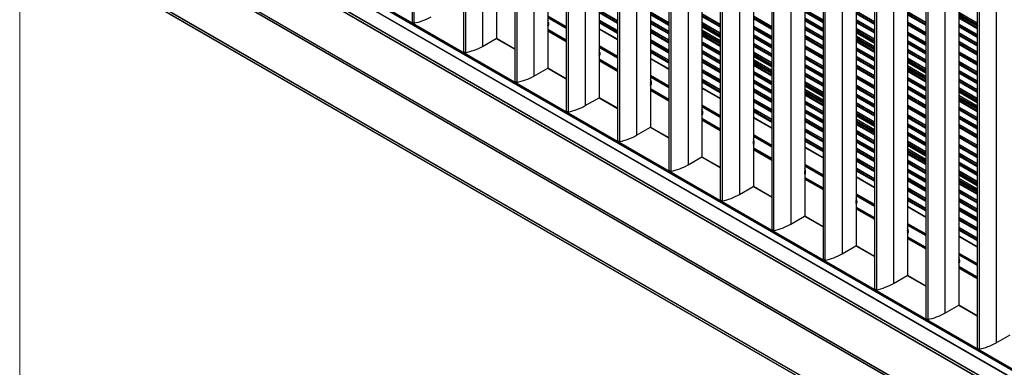
# Model space of a CAD drawing. Units: millimetres. Extents: x 2287 to 4024, y 26 to 608.
# Drawn here: x 3196 to 3325, y 277 to 323 of the extents above; entities that cross this region are included whole.
import ezdxf

# ---------------------------------------------------------------- set-up
doc = ezdxf.new("R2010")
doc.units = ezdxf.units.MM

msp = doc.modelspace()

# ---------------------------------------------------------------- linework, layer by layer
at = {"color": 7, "linetype": 'Continuous', "lineweight": 18}
for p, q in [((3195.8111, 608.2367), (3195.8111, 317.1593)), ((3195.8111, 317.1593), (3195.8111, 26.0818))]:
    msp.add_line(p, q, dxfattribs=at)
at = {"color": 7, "linetype": 'Continuous', "lineweight": 25}
for p, q in [((3247.3683, 415.2476), (3247.3683, 322.791)), ((3247.6213, 415.1015), (3247.6213, 322.6449)), ((3254.1196, 411.3501), (3254.1196, 318.8935)), ((3254.3727, 411.204), (3254.3727, 318.7474)), ((3256.6273, 409.9025), (3256.6273, 319.5856)), ((3258.4633, 408.8425), (3258.4633, 320.671)), ((3260.8709, 407.4526), (3260.8709, 314.9961)), ((3261.124, 407.3066), (3261.124, 314.85)), ((3263.3786, 406.005), (3263.3786, 315.6881)), ((3265.2146, 404.9451), (3265.2146, 316.7736)), ((3267.6223, 403.5552), (3267.6223, 311.0986)), ((3267.8753, 403.4091), (3267.8753, 310.9525)), ((3270.1299, 402.1075), (3270.1299, 311.7906)), ((3271.966, 401.0476), (3271.966, 312.8761)), ((3274.3736, 399.6577), (3274.3736, 307.2011)), ((3274.6267, 399.5116), (3274.6267, 307.055)), ((3276.8813, 398.2101), (3276.8813, 307.8932)), ((3278.7173, 397.1502), (3278.7173, 308.9787)), ((3281.1249, 395.7603), (3281.1249, 303.3037)), ((3281.378, 395.6142), (3281.378, 303.1576)), ((3283.6326, 394.3126), (3283.6326, 303.9957)), ((3285.4686, 393.2527), (3285.4686, 305.0812)), ((3287.8763, 391.8628), (3287.8763, 299.4062)), ((3288.1293, 391.7167), (3288.1293, 299.2601)), ((3290.3839, 390.4151), (3290.3839, 300.0983)), ((3292.22, 389.3552), (3292.22, 301.1837)), ((3294.6276, 387.9653), (3294.6276, 295.5087)), ((3294.8807, 387.8192), (3294.8807, 295.3627)), ((3297.1353, 386.5177), (3297.1353, 296.2008)), ((3298.9713, 385.4578), (3298.9713, 297.2863)), ((3301.3789, 384.0679), (3301.3789, 291.6113)), ((3301.632, 383.9218), (3301.632, 291.4652)), ((3303.8866, 382.6202), (3303.8866, 292.3033)), ((3305.7226, 381.5603), (3305.7226, 293.3888)), ((3308.1303, 380.1704), (3308.1303, 287.7138)), ((3308.3833, 380.0243), (3308.3833, 287.5677)), ((3310.6379, 378.7228), (3310.6379, 288.4059)), ((3312.474, 377.6628), (3312.474, 289.4913)), ((3314.8816, 376.2729), (3314.8816, 283.8164)), ((3315.1346, 376.1269), (3315.1346, 283.6703)), ((3317.3893, 374.8253), (3317.3893, 284.5084)), ((3319.2253, 373.7654), (3319.2253, 285.5939)), ((3321.6329, 372.3755), (3321.6329, 279.9189)), ((3321.886, 372.2294), (3321.886, 279.7728)), ((3324.1406, 370.9278), (3324.1406, 280.6109)), ((3470.5068, 190.4742), (3208.5256, 341.7127)), ((3470.5068, 190.5253), (3208.5698, 341.7383)), ((3470.5068, 192.6295), (3212.2148, 341.7383)), ((3470.5068, 192.6401), (3212.2461, 341.7308)), ((3212.3181, 341.7383), (3470.5215, 192.6806)), ((3214.0004, 341.7383), (3470.5215, 193.6518)), ((3214.0447, 341.8831), (3470.5215, 193.8222)), ((3214.0447, 341.7639), (3470.5215, 193.7029)), ((3214.089, 341.9087), (3470.5215, 193.8733)), ((3470.5068, 190.1845), (3208.5256, 341.423)), ((3470.5068, 190.1355), (3208.5256, 341.374)), ((3208.5385, 341.405), (3470.5068, 190.1739)), ((3470.5068, 183.7409), (3208.5256, 334.9795)), ((3470.5068, 183.6919), (3208.5256, 334.9305)), ((3470.5068, 183.4448), (3208.5256, 334.6834)), ((3470.5068, 183.3959), (3208.5256, 334.6344)), ((3208.5385, 334.6653), (3470.5068, 183.4343)), ((3470.5068, 177.0013), (3208.5256, 328.2398)), ((3470.5068, 176.9523), (3208.5256, 328.1908)), ((3470.5068, 176.6626), (3208.5256, 327.9011)), ((3208.5385, 327.883), (3470.5068, 176.652)), ((3265.2146, 323.5899), (3267.6223, 322.2)), ((3265.2146, 323.5388), (3267.6223, 322.1489)), ((3274.3736, 322.9636), (3271.966, 324.3535)), ((3271.966, 324.3429), (3274.3736, 322.953)), ((3271.966, 324.1384), (3274.3736, 322.7485)), ((3271.966, 324.0873), (3274.3736, 322.6974)), ((3271.966, 324.0745), (3274.3736, 322.6846)), ((3271.966, 324.0234), (3274.3736, 322.6335)), ((3281.1249, 322.7038), (3278.7173, 324.0937)), ((3278.7173, 324.0831), (3281.1249, 322.6932)), ((3278.7173, 323.8786), (3281.1249, 322.4887)), ((3278.7173, 323.8275), (3281.1249, 322.4376)), ((3278.7173, 323.8147), (3281.1249, 322.4248)), ((3278.7173, 323.7636), (3281.1249, 322.3737)), ((3287.8763, 322.4695), (3285.4686, 323.8594)), ((3285.4686, 323.8488), (3287.8763, 322.4589)), ((3285.4686, 323.6444), (3287.8763, 322.2545)), ((3285.4686, 323.5932), (3287.8763, 322.2033)), ((3285.4686, 323.5805), (3287.8763, 322.1906)), ((3285.4686, 323.5293), (3287.8763, 322.1394)), ((3294.6276, 322.1756), (3292.22, 323.5655)), ((3292.22, 323.5549), (3294.6276, 322.165)), ((3301.3789, 323.0658), (3298.9713, 324.4557)), ((3298.9713, 324.4452), (3301.3789, 323.0553)), ((3298.9713, 324.2407), (3301.3789, 322.8508)), ((3298.9713, 324.1896), (3301.3789, 322.7997)), ((3298.9713, 324.1768), (3301.3789, 322.7869)), ((3298.9713, 324.1257), (3301.3789, 322.7358)), ((3308.1303, 322.8316), (3305.7226, 324.2215)), ((3305.7226, 324.2109), (3308.1303, 322.821)), ((3305.7226, 324.0064), (3308.1303, 322.6165)), ((3305.7226, 323.9553), (3308.1303, 322.5654)), ((3305.7226, 323.9425), (3308.1303, 322.5526)), ((3305.7226, 323.8914), (3308.1303, 322.5015)), ((3314.8816, 322.7251), (3312.474, 324.115)), ((3312.474, 324.1044), (3314.8816, 322.7145)), ((3312.474, 323.8999), (3314.8816, 322.51)), ((3312.474, 323.8488), (3314.8816, 322.4589)), ((3314.8816, 322.3758), (3312.474, 323.7657)), ((3312.474, 323.757), (3314.8816, 322.3671)), ((3319.2253, 324.066), (3321.6329, 322.6761)), ((3319.2253, 324.0571), (3321.6329, 322.6672)), ((3321.6329, 322.4319), (3319.2253, 323.8218)), ((3319.2253, 323.8147), (3321.6329, 322.4248)), ((3321.6329, 322.2778), (3319.2253, 323.6677)), ((3319.2253, 323.6571), (3321.6329, 322.2672)), ((3247.3683, 322.791), (3247.6213, 322.6449)), ((3265.2146, 323.3769), (3267.6223, 321.987)), ((3265.2146, 323.3663), (3267.6223, 321.9764)), ((3274.3736, 321.6602), (3271.966, 323.0501)), ((3271.966, 323.0395), (3274.3736, 321.6496)), ((3271.966, 322.8351), (3274.3736, 321.4452)), ((3271.966, 322.7839), (3274.3736, 321.394)), ((3271.966, 322.7712), (3274.3736, 321.3813)), ((3271.966, 322.72), (3274.3736, 321.3301)), ((3281.1249, 321.5537), (3278.7173, 322.9436)), ((3278.7173, 322.933), (3281.1249, 321.5431)), ((3278.7173, 322.7286), (3281.1249, 321.3387)), ((3278.7173, 322.6774), (3281.1249, 321.2875)), ((3278.7173, 322.6647), (3281.1249, 321.2748)), ((3278.7173, 322.6135), (3281.1249, 321.2236)), ((3287.8763, 321.3194), (3285.4686, 322.7093)), ((3285.4686, 322.6987), (3287.8763, 321.3088)), ((3285.4686, 322.4943), (3287.8763, 321.1044)), ((3285.4686, 322.4432), (3287.8763, 321.0533)), ((3285.4686, 322.4304), (3287.8763, 321.0405)), ((3285.4686, 322.3793), (3287.8763, 320.9894)), ((3285.4686, 322.2089), (3287.8763, 320.819)), ((3285.4686, 322.1748), (3287.8763, 320.7849)), ((3292.22, 323.3504), (3294.6276, 321.9605)), ((3292.22, 323.2993), (3294.6276, 321.9094)), ((3292.22, 323.2865), (3294.6276, 321.8966)), ((3292.22, 323.2354), (3294.6276, 321.8455)), ((3294.6276, 320.8722), (3292.22, 322.2621)), ((3292.22, 322.2515), (3294.6276, 320.8616)), ((3301.3789, 321.9158), (3298.9713, 323.3057)), ((3298.9713, 323.2951), (3301.3789, 321.9052)), ((3298.9713, 323.0906), (3301.3789, 321.7007)), ((3298.9713, 323.0395), (3301.3789, 321.6496)), ((3298.9713, 323.0267), (3301.3789, 321.6368)), ((3298.9713, 322.9756), (3301.3789, 321.5857)), ((3308.1303, 321.6815), (3305.7226, 323.0714)), ((3305.7226, 323.0608), (3308.1303, 321.6709)), ((3305.7226, 322.8563), (3308.1303, 321.4665)), ((3305.7226, 322.8052), (3308.1303, 321.4153)), ((3305.7226, 322.7925), (3308.1303, 321.4026)), ((3305.7226, 322.7413), (3308.1303, 321.3514)), ((3314.8816, 321.3875), (3312.474, 322.7774)), ((3312.474, 322.7669), (3314.8816, 321.377)), ((3312.474, 322.5624), (3314.8816, 321.1725)), ((3312.474, 322.5113), (3314.8816, 321.1214)), ((3312.474, 322.4985), (3314.8816, 321.1086)), ((3312.474, 322.4474), (3314.8816, 321.0575)), ((3319.2253, 323.4527), (3321.6329, 322.0628)), ((3319.2253, 323.4016), (3321.6329, 322.0117)), ((3319.2253, 323.3888), (3321.6329, 321.9989)), ((3319.2253, 323.3377), (3321.6329, 321.9478)), ((3321.6329, 321.1278), (3319.2253, 322.5177)), ((3319.2253, 322.5071), (3321.6329, 321.1172)), ((3319.2253, 322.3026), (3321.6329, 320.9127)), ((3319.2253, 322.2515), (3321.6329, 320.8616)), ((3319.2253, 322.2387), (3321.6329, 320.8488)), ((3319.2253, 322.1876), (3321.6329, 320.7977)), ((3265.2146, 321.8432), (3267.6223, 320.4533)), ((3265.2146, 321.7921), (3267.6223, 320.4022)), ((3265.2146, 321.6728), (3267.6223, 320.2829)), ((3265.2146, 321.6217), (3267.6223, 320.2318)), ((3274.3736, 320.5196), (3271.966, 321.9095)), ((3271.966, 321.8989), (3274.3736, 320.509)), ((3281.1249, 320.4036), (3278.7173, 321.7935)), ((3278.7173, 321.783), (3281.1249, 320.3931)), ((3278.7173, 321.5785), (3281.1249, 320.1886)), ((3278.7173, 321.5274), (3281.1249, 320.1375)), ((3281.1249, 320.0543), (3278.7173, 321.4442)), ((3278.7173, 321.4356), (3281.1249, 320.0457)), ((3285.4686, 321.7445), (3287.8763, 320.3546)), ((3285.4686, 321.7357), (3287.8763, 320.3458)), ((3287.8763, 320.1105), (3285.4686, 321.5003)), ((3285.4686, 321.4933), (3287.8763, 320.1034)), ((3287.8763, 319.9564), (3285.4686, 321.3463)), ((3285.4686, 321.3357), (3287.8763, 319.9458)), ((3285.4686, 321.1312), (3287.8763, 319.7413)), ((3285.4686, 321.0801), (3287.8763, 319.6902)), ((3285.4686, 321.0673), (3287.8763, 319.6774)), ((3285.4686, 321.0162), (3287.8763, 319.6263)), ((3292.22, 322.047), (3294.6276, 320.6571)), ((3292.22, 321.9959), (3294.6276, 320.606)), ((3292.22, 321.9831), (3294.6276, 320.5932)), ((3292.22, 321.932), (3294.6276, 320.5421)), ((3294.6276, 319.7221), (3292.22, 321.112)), ((3292.22, 321.1014), (3294.6276, 319.7115)), ((3292.22, 320.897), (3294.6276, 319.5071)), ((3301.3789, 320.7657), (3298.9713, 322.1556)), ((3298.9713, 322.145), (3301.3789, 320.7551)), ((3298.9713, 321.9406), (3301.3789, 320.5507)), ((3298.9713, 321.8894), (3301.3789, 320.4995)), ((3298.9713, 321.8767), (3301.3789, 320.4868)), ((3298.9713, 321.8255), (3301.3789, 320.4356)), ((3301.3789, 319.6156), (3298.9713, 321.0055)), ((3298.9713, 320.9949), (3301.3789, 319.605)), ((3308.1303, 320.5314), (3305.7226, 321.9213)), ((3305.7226, 321.9107), (3308.1303, 320.5208)), ((3305.7226, 321.7063), (3308.1303, 320.3164)), ((3305.7226, 321.6552), (3308.1303, 320.2653)), ((3305.7226, 321.6424), (3308.1303, 320.2525)), ((3305.7226, 321.5913), (3308.1303, 320.2014)), ((3305.7226, 321.4209), (3308.1303, 320.031)), ((3305.7226, 321.3868), (3308.1303, 319.9969)), ((3305.7226, 320.9565), (3308.1303, 319.5666)), ((3305.7226, 320.9477), (3308.1303, 319.5578)), ((3314.8816, 320.0842), (3312.474, 321.4741)), ((3312.474, 321.4635), (3314.8816, 320.0736)), ((3312.474, 321.259), (3314.8816, 319.8691)), ((3312.474, 321.2079), (3314.8816, 319.818)), ((3312.474, 321.1951), (3314.8816, 319.8052)), ((3312.474, 321.144), (3314.8816, 319.7541)), ((3321.6329, 319.9777), (3319.2253, 321.3676)), ((3319.2253, 321.357), (3321.6329, 319.9671)), ((3319.2253, 321.1525), (3321.6329, 319.7626)), ((3319.2253, 321.1014), (3321.6329, 319.7115)), ((3319.2253, 321.0886), (3321.6329, 319.6987)), ((3319.2253, 321.0375), (3321.6329, 319.6476)), ((3256.6273, 319.5856), (3258.4412, 320.6327)), ((3258.4412, 320.6327), (3260.8709, 319.23)), ((3258.4633, 320.671), (3260.8709, 319.2811)), ((3271.966, 319.6925), (3274.3736, 318.3026)), ((3271.966, 319.6413), (3274.3736, 318.2514)), ((3281.1249, 319.0661), (3278.7173, 320.456)), ((3278.7173, 320.4454), (3281.1249, 319.0555)), ((3278.7173, 320.241), (3281.1249, 318.8511)), ((3278.7173, 320.1898), (3281.1249, 318.7999)), ((3278.7173, 320.1771), (3281.1249, 318.7872)), ((3278.7173, 320.1259), (3281.1249, 318.736)), ((3287.8763, 318.8063), (3285.4686, 320.1962)), ((3285.4686, 320.1856), (3287.8763, 318.7957)), ((3285.4686, 319.9812), (3287.8763, 318.5913)), ((3285.4686, 319.9301), (3287.8763, 318.5402)), ((3285.4686, 319.9173), (3287.8763, 318.5274)), ((3285.4686, 319.8662), (3287.8763, 318.4763)), ((3292.22, 320.8459), (3294.6276, 319.456)), ((3292.22, 320.8331), (3294.6276, 319.4432)), ((3292.22, 320.782), (3294.6276, 319.3921)), ((3294.6276, 318.572), (3292.22, 319.9619)), ((3292.22, 319.9514), (3294.6276, 318.5615)), ((3292.22, 319.7469), (3294.6276, 318.357)), ((3292.22, 319.6958), (3294.6276, 318.3059)), ((3292.22, 319.683), (3294.6276, 318.2931)), ((3292.22, 319.6319), (3294.6276, 318.242)), ((3298.9713, 320.7905), (3301.3789, 319.4006)), ((3298.9713, 320.7394), (3301.3789, 319.3495)), ((3301.3789, 319.2663), (3298.9713, 320.6562)), ((3298.9713, 320.6476), (3301.3789, 319.2577)), ((3301.3789, 318.2781), (3298.9713, 319.668)), ((3298.9713, 319.6574), (3301.3789, 318.2675)), ((3308.1303, 319.3224), (3305.7226, 320.7123)), ((3305.7226, 320.7053), (3308.1303, 319.3154)), ((3308.1303, 319.1684), (3305.7226, 320.5583)), ((3305.7226, 320.5477), (3308.1303, 319.1578)), ((3305.7226, 320.3432), (3308.1303, 318.9533)), ((3305.7226, 320.2921), (3308.1303, 318.9022)), ((3305.7226, 320.2793), (3308.1303, 318.8894)), ((3305.7226, 320.2282), (3308.1303, 318.8383)), ((3314.8816, 318.9341), (3312.474, 320.324)), ((3312.474, 320.3134), (3314.8816, 318.9235)), ((3312.474, 320.109), (3314.8816, 318.7191)), ((3312.474, 320.0578), (3314.8816, 318.6679)), ((3312.474, 320.0451), (3314.8816, 318.6552)), ((3312.474, 319.9939), (3314.8816, 318.604)), ((3321.6329, 318.8276), (3319.2253, 320.2175)), ((3319.2253, 320.2069), (3321.6329, 318.817)), ((3319.2253, 320.0025), (3321.6329, 318.6126)), ((3319.2253, 319.9514), (3321.6329, 318.5615)), ((3321.6329, 318.4783), (3319.2253, 319.8682)), ((3319.2253, 319.8595), (3321.6329, 318.4696)), ((3254.1196, 318.8935), (3254.3727, 318.7474)), ((3271.966, 319.4794), (3274.3736, 318.0895)), ((3271.966, 319.4689), (3274.3736, 318.079)), ((3281.1249, 317.7627), (3278.7173, 319.1526)), ((3278.7173, 319.142), (3281.1249, 317.7521)), ((3278.7173, 318.9376), (3281.1249, 317.5477)), ((3278.7173, 318.8865), (3281.1249, 317.4966)), ((3278.7173, 318.8737), (3281.1249, 317.4838)), ((3278.7173, 318.8226), (3281.1249, 317.4327)), ((3287.8763, 317.6562), (3285.4686, 319.0461)), ((3285.4686, 319.0356), (3287.8763, 317.6457)), ((3285.4686, 318.8311), (3287.8763, 317.4412)), ((3285.4686, 318.78), (3287.8763, 317.3901)), ((3285.4686, 318.7672), (3287.8763, 317.3773)), ((3285.4686, 318.7161), (3287.8763, 317.3262)), ((3294.6276, 317.422), (3292.22, 318.8119)), ((3292.22, 318.8013), (3294.6276, 317.4114)), ((3292.22, 318.5968), (3294.6276, 317.2069)), ((3292.22, 318.5457), (3294.6276, 317.1558)), ((3292.22, 318.5329), (3294.6276, 317.143)), ((3292.22, 318.4818), (3294.6276, 317.0919)), ((3292.22, 318.3114), (3294.6276, 316.9215)), ((3298.9713, 319.453), (3301.3789, 318.0631)), ((3298.9713, 319.4018), (3301.3789, 318.0119)), ((3298.9713, 319.3891), (3301.3789, 317.9992)), ((3298.9713, 319.3379), (3301.3789, 317.948)), ((3301.3789, 316.9747), (3298.9713, 318.3646)), ((3298.9713, 318.354), (3301.3789, 316.9641)), ((3308.1303, 318.0183), (3305.7226, 319.4082)), ((3305.7226, 319.3976), (3308.1303, 318.0077)), ((3305.7226, 319.1932), (3308.1303, 317.8033)), ((3305.7226, 319.142), (3308.1303, 317.7521)), ((3305.7226, 319.1293), (3308.1303, 317.7394)), ((3305.7226, 319.0781), (3308.1303, 317.6882)), ((3314.8816, 317.784), (3312.474, 319.1739)), ((3312.474, 319.1633), (3314.8816, 317.7734)), ((3312.474, 318.9589), (3314.8816, 317.569)), ((3312.474, 318.9078), (3314.8816, 317.5179)), ((3312.474, 318.895), (3314.8816, 317.5051)), ((3312.474, 318.8439), (3314.8816, 317.454)), ((3321.6329, 317.4901), (3319.2253, 318.88)), ((3319.2253, 318.8694), (3321.6329, 317.4795)), ((3319.2253, 318.6649), (3321.6329, 317.275)), ((3319.2253, 318.6138), (3321.6329, 317.2239)), ((3319.2253, 318.601), (3321.6329, 317.2111)), ((3319.2253, 318.5499), (3321.6329, 317.16)), ((3271.966, 317.9457), (3274.3736, 316.5558)), ((3271.966, 317.8946), (3274.3736, 316.5047)), ((3271.966, 317.7754), (3274.3736, 316.3855)), ((3271.966, 317.7242), (3274.3736, 316.3343)), ((3281.1249, 316.6221), (3278.7173, 318.012)), ((3278.7173, 318.0014), (3281.1249, 316.6115)), ((3287.8763, 316.5062), (3285.4686, 317.8961)), ((3285.4686, 317.8855), (3287.8763, 316.4956)), ((3285.4686, 317.681), (3287.8763, 316.2911)), ((3285.4686, 317.6299), (3287.8763, 316.24)), ((3287.8763, 316.1569), (3285.4686, 317.5468)), ((3285.4686, 317.5381), (3287.8763, 316.1482)), ((3292.22, 318.2774), (3294.6276, 316.8875)), ((3292.22, 317.8471), (3294.6276, 316.4572)), ((3292.22, 317.8382), (3294.6276, 316.4483)), ((3294.6276, 316.213), (3292.22, 317.6029)), ((3292.22, 317.5958), (3294.6276, 316.2059)), ((3294.6276, 316.0589), (3292.22, 317.4488)), ((3292.22, 317.4382), (3294.6276, 316.0483)), ((3292.22, 317.2338), (3294.6276, 315.8439)), ((3292.22, 317.1827), (3294.6276, 315.7928)), ((3292.22, 317.1699), (3294.6276, 315.78)), ((3292.22, 317.1188), (3294.6276, 315.7289)), ((3298.9713, 318.1496), (3301.3789, 316.7597)), ((3298.9713, 318.0985), (3301.3789, 316.7086)), ((3298.9713, 318.0857), (3301.3789, 316.6958)), ((3298.9713, 318.0346), (3301.3789, 316.6447)), ((3301.3789, 315.8247), (3298.9713, 317.2146)), ((3298.9713, 317.204), (3301.3789, 315.8141)), ((3298.9713, 316.9995), (3301.3789, 315.6096)), ((3308.1303, 316.8682), (3305.7226, 318.2581)), ((3305.7226, 318.2475), (3308.1303, 316.8577)), ((3305.7226, 318.0431), (3308.1303, 316.6532)), ((3305.7226, 317.992), (3308.1303, 316.6021)), ((3305.7226, 317.9792), (3308.1303, 316.5893)), ((3305.7226, 317.9281), (3308.1303, 316.5382)), ((3308.1303, 315.7182), (3305.7226, 317.1081)), ((3305.7226, 317.0975), (3308.1303, 315.7076)), ((3314.8816, 316.634), (3312.474, 318.0239)), ((3312.474, 318.0133), (3314.8816, 316.6234)), ((3312.474, 317.8088), (3314.8816, 316.4189)), ((3312.474, 317.7577), (3314.8816, 316.3678)), ((3312.474, 317.7449), (3314.8816, 316.355)), ((3312.474, 317.6938), (3314.8816, 316.3039)), ((3312.474, 317.5234), (3314.8816, 316.1335)), ((3312.474, 317.4893), (3314.8816, 316.0994)), ((3312.474, 317.0591), (3314.8816, 315.6692)), ((3312.474, 317.0502), (3314.8816, 315.6603)), ((3321.6329, 316.1867), (3319.2253, 317.5766)), ((3319.2253, 317.566), (3321.6329, 316.1761)), ((3319.2253, 317.3616), (3321.6329, 315.9717)), ((3319.2253, 317.3104), (3321.6329, 315.9206)), ((3319.2253, 317.2977), (3321.6329, 315.9078)), ((3319.2253, 317.2466), (3321.6329, 315.8567)), ((3263.3786, 315.6881), (3265.1925, 316.7352)), ((3265.1925, 316.7352), (3267.6223, 315.3326)), ((3265.2146, 316.7736), (3267.6223, 315.3837)), ((3278.7173, 315.795), (3281.1249, 314.4051)), ((3278.7173, 315.7439), (3281.1249, 314.354)), ((3287.8763, 315.1686), (3285.4686, 316.5585)), ((3285.4686, 316.548), (3287.8763, 315.1581)), ((3285.4686, 316.3435), (3287.8763, 314.9536)), ((3285.4686, 316.2924), (3287.8763, 314.9025)), ((3285.4686, 316.2796), (3287.8763, 314.8897)), ((3285.4686, 316.2285), (3287.8763, 314.8386)), ((3294.6276, 314.9089), (3292.22, 316.2988)), ((3292.22, 316.2882), (3294.6276, 314.8983)), ((3292.22, 316.0837), (3294.6276, 314.6938)), ((3292.22, 316.0326), (3294.6276, 314.6427)), ((3292.22, 316.0198), (3294.6276, 314.6299)), ((3292.22, 315.9687), (3294.6276, 314.5788)), ((3298.9713, 316.9484), (3301.3789, 315.5585)), ((3298.9713, 316.9356), (3301.3789, 315.5457)), ((3298.9713, 316.8845), (3301.3789, 315.4946)), ((3301.3789, 314.6746), (3298.9713, 316.0645)), ((3298.9713, 316.0539), (3301.3789, 314.664)), ((3298.9713, 315.8494), (3301.3789, 314.4595)), ((3298.9713, 315.7983), (3301.3789, 314.4084)), ((3298.9713, 315.7855), (3301.3789, 314.3956)), ((3298.9713, 315.7344), (3301.3789, 314.3445)), ((3305.7226, 316.893), (3308.1303, 315.5031)), ((3305.7226, 316.8419), (3308.1303, 315.452)), ((3308.1303, 315.3689), (3305.7226, 316.7588)), ((3305.7226, 316.7501), (3308.1303, 315.3602)), ((3308.1303, 314.3806), (3305.7226, 315.7705)), ((3305.7226, 315.7599), (3308.1303, 314.37)), ((3314.8816, 315.425), (3312.474, 316.8149)), ((3312.474, 316.8078), (3314.8816, 315.4179)), ((3314.8816, 315.2709), (3312.474, 316.6608)), ((3312.474, 316.6502), (3314.8816, 315.2603)), ((3312.474, 316.4458), (3314.8816, 315.0559)), ((3312.474, 316.3947), (3314.8816, 315.0048)), ((3312.474, 316.3819), (3314.8816, 314.992)), ((3312.474, 316.3308), (3314.8816, 314.9409)), ((3321.6329, 315.0366), (3319.2253, 316.4265)), ((3319.2253, 316.416), (3321.6329, 315.0261)), ((3319.2253, 316.2115), (3321.6329, 314.8216)), ((3319.2253, 316.1604), (3321.6329, 314.7705)), ((3319.2253, 316.1476), (3321.6329, 314.7577)), ((3319.2253, 316.0965), (3321.6329, 314.7066)), ((3260.8709, 314.9961), (3261.124, 314.85)), ((3278.7173, 315.582), (3281.1249, 314.1921)), ((3278.7173, 315.5714), (3281.1249, 314.1815)), ((3287.8763, 313.8653), (3285.4686, 315.2552)), ((3285.4686, 315.2446), (3287.8763, 313.8547)), ((3285.4686, 315.0401), (3287.8763, 313.6502)), ((3285.4686, 314.989), (3287.8763, 313.5991)), ((3285.4686, 314.9762), (3287.8763, 313.5863)), ((3285.4686, 314.9251), (3287.8763, 313.5352)), ((3294.6276, 313.7588), (3292.22, 315.1487)), ((3292.22, 315.1381), (3294.6276, 313.7482)), ((3292.22, 314.9336), (3294.6276, 313.5437)), ((3292.22, 314.8825), (3294.6276, 313.4926)), ((3292.22, 314.8697), (3294.6276, 313.4798)), ((3292.22, 314.8186), (3294.6276, 313.4287)), ((3301.3789, 313.5245), (3298.9713, 314.9144)), ((3298.9713, 314.9038), (3301.3789, 313.5139)), ((3298.9713, 314.6994), (3301.3789, 313.3095)), ((3298.9713, 314.6482), (3301.3789, 313.2584)), ((3298.9713, 314.6355), (3301.3789, 313.2456)), ((3298.9713, 314.5843), (3301.3789, 313.1945)), ((3298.9713, 314.414), (3301.3789, 313.0241)), ((3305.7226, 315.5555), (3308.1303, 314.1656)), ((3305.7226, 315.5044), (3308.1303, 314.1145)), ((3305.7226, 315.4916), (3308.1303, 314.1017)), ((3305.7226, 315.4405), (3308.1303, 314.0506)), ((3308.1303, 313.0773), (3305.7226, 314.4672)), ((3305.7226, 314.4566), (3308.1303, 313.0667)), ((3314.8816, 314.1208), (3312.474, 315.5107)), ((3312.474, 315.5002), (3314.8816, 314.1103)), ((3312.474, 315.2957), (3314.8816, 313.9058)), ((3312.474, 315.2446), (3314.8816, 313.8547)), ((3312.474, 315.2318), (3314.8816, 313.8419)), ((3312.474, 315.1807), (3314.8816, 313.7908)), ((3321.6329, 313.8866), (3319.2253, 315.2765)), ((3319.2253, 315.2659), (3321.6329, 313.876)), ((3319.2253, 315.0614), (3321.6329, 313.6715)), ((3319.2253, 315.0103), (3321.6329, 313.6204)), ((3319.2253, 314.9975), (3321.6329, 313.6076)), ((3319.2253, 314.9464), (3321.6329, 313.5565)), ((3278.7173, 314.0483), (3281.1249, 312.6584)), ((3278.7173, 313.9972), (3281.1249, 312.6073)), ((3278.7173, 313.8779), (3281.1249, 312.488)), ((3278.7173, 313.8268), (3281.1249, 312.4369)), ((3287.8763, 312.7246), (3285.4686, 314.1145)), ((3285.4686, 314.104), (3287.8763, 312.7141)), ((3294.6276, 312.6087), (3292.22, 313.9986)), ((3292.22, 313.988), (3294.6276, 312.5981)), ((3292.22, 313.7836), (3294.6276, 312.3937)), ((3292.22, 313.7325), (3294.6276, 312.3426)), ((3294.6276, 312.2594), (3292.22, 313.6493)), ((3292.22, 313.6406), (3294.6276, 312.2507)), ((3298.9713, 314.3799), (3301.3789, 312.99)), ((3298.9713, 313.9496), (3301.3789, 312.5597)), ((3298.9713, 313.9408), (3301.3789, 312.5509)), ((3301.3789, 312.3155), (3298.9713, 313.7054)), ((3298.9713, 313.6984), (3301.3789, 312.3085)), ((3301.3789, 312.1615), (3298.9713, 313.5514)), ((3298.9713, 313.5408), (3301.3789, 312.1509)), ((3298.9713, 313.3363), (3301.3789, 311.9464)), ((3298.9713, 313.2852), (3301.3789, 311.8953)), ((3298.9713, 313.2724), (3301.3789, 311.8825)), ((3298.9713, 313.2213), (3301.3789, 311.8314)), ((3305.7226, 314.2521), (3308.1303, 312.8622)), ((3305.7226, 314.201), (3308.1303, 312.8111)), ((3305.7226, 314.1882), (3308.1303, 312.7983)), ((3305.7226, 314.1371), (3308.1303, 312.7472)), ((3308.1303, 311.9272), (3305.7226, 313.3171)), ((3305.7226, 313.3065), (3308.1303, 311.9166)), ((3314.8816, 312.9708), (3312.474, 314.3607)), ((3312.474, 314.3501), (3314.8816, 312.9602)), ((3312.474, 314.1456), (3314.8816, 312.7557)), ((3312.474, 314.0945), (3314.8816, 312.7046)), ((3312.474, 314.0817), (3314.8816, 312.6918)), ((3312.474, 314.0306), (3314.8816, 312.6407)), ((3314.8816, 311.8207), (3312.474, 313.2106)), ((3312.474, 313.2), (3314.8816, 311.8101)), ((3321.6329, 312.7365), (3319.2253, 314.1264)), ((3319.2253, 314.1158), (3321.6329, 312.7259)), ((3319.2253, 313.9114), (3321.6329, 312.5215)), ((3319.2253, 313.8602), (3321.6329, 312.4703)), ((3319.2253, 313.8475), (3321.6329, 312.4576)), ((3319.2253, 313.7963), (3321.6329, 312.4064)), ((3319.2253, 313.626), (3321.6329, 312.2361)), ((3319.2253, 313.5919), (3321.6329, 312.202)), ((3319.2253, 313.1616), (3321.6329, 311.7717)), ((3319.2253, 313.1528), (3321.6329, 311.7629)), ((3270.1299, 311.7906), (3271.9438, 312.8378)), ((3271.9438, 312.8378), (3274.3736, 311.4351)), ((3271.966, 312.8761), (3274.3736, 311.4862)), ((3285.4686, 311.8975), (3287.8763, 310.5076)), ((3285.4686, 311.8464), (3287.8763, 310.4565)), ((3294.6276, 311.2712), (3292.22, 312.6611)), ((3292.22, 312.6505), (3294.6276, 311.2606)), ((3292.22, 312.446), (3294.6276, 311.0561)), ((3292.22, 312.3949), (3294.6276, 311.005)), ((3292.22, 312.3821), (3294.6276, 310.9922)), ((3292.22, 312.331), (3294.6276, 310.9411)), ((3301.3789, 311.0114), (3298.9713, 312.4013)), ((3298.9713, 312.3907), (3301.3789, 311.0008)), ((3298.9713, 312.1863), (3301.3789, 310.7964)), ((3298.9713, 312.1351), (3301.3789, 310.7452)), ((3298.9713, 312.1224), (3301.3789, 310.7325)), ((3298.9713, 312.0712), (3301.3789, 310.6813)), ((3305.7226, 313.102), (3308.1303, 311.7121)), ((3305.7226, 313.0509), (3308.1303, 311.661)), ((3305.7226, 313.0381), (3308.1303, 311.6483)), ((3305.7226, 312.987), (3308.1303, 311.5971)), ((3308.1303, 310.7771), (3305.7226, 312.167)), ((3305.7226, 312.1564), (3308.1303, 310.7665)), ((3305.7226, 311.952), (3308.1303, 310.5621)), ((3305.7226, 311.9009), (3308.1303, 310.511)), ((3305.7226, 311.8881), (3308.1303, 310.4982)), ((3305.7226, 311.837), (3308.1303, 310.4471)), ((3312.474, 312.9956), (3314.8816, 311.6057)), ((3312.474, 312.9444), (3314.8816, 311.5545)), ((3314.8816, 311.4714), (3312.474, 312.8613)), ((3312.474, 312.8526), (3314.8816, 311.4627)), ((3314.8816, 310.4832), (3312.474, 311.8731)), ((3312.474, 311.8625), (3314.8816, 310.4726)), ((3321.6329, 311.5275), (3319.2253, 312.9174)), ((3319.2253, 312.9104), (3321.6329, 311.5205)), ((3321.6329, 311.3735), (3319.2253, 312.7634)), ((3319.2253, 312.7528), (3321.6329, 311.3629)), ((3319.2253, 312.5483), (3321.6329, 311.1584)), ((3319.2253, 312.4972), (3321.6329, 311.1073)), ((3319.2253, 312.4844), (3321.6329, 311.0945)), ((3319.2253, 312.4333), (3321.6329, 311.0434)), ((3267.6223, 311.0986), (3267.8753, 310.9525)), ((3285.4686, 311.6845), (3287.8763, 310.2946)), ((3285.4686, 311.6739), (3287.8763, 310.284)), ((3294.6276, 309.9678), (3292.22, 311.3577)), ((3292.22, 311.3471), (3294.6276, 309.9572)), ((3292.22, 311.1427), (3294.6276, 309.7528)), ((3292.22, 311.0915), (3294.6276, 309.7017)), ((3292.22, 311.0788), (3294.6276, 309.6889)), ((3292.22, 311.0277), (3294.6276, 309.6378)), ((3301.3789, 309.8613), (3298.9713, 311.2512)), ((3298.9713, 311.2406), (3301.3789, 309.8507)), ((3298.9713, 311.0362), (3301.3789, 309.6463)), ((3298.9713, 310.9851), (3301.3789, 309.5952)), ((3298.9713, 310.9723), (3301.3789, 309.5824)), ((3298.9713, 310.9212), (3301.3789, 309.5313)), ((3308.1303, 309.6271), (3305.7226, 311.0169)), ((3305.7226, 311.0064), (3308.1303, 309.6165)), ((3305.7226, 310.8019), (3308.1303, 309.412)), ((3305.7226, 310.7508), (3308.1303, 309.3609)), ((3305.7226, 310.738), (3308.1303, 309.3481)), ((3305.7226, 310.6869), (3308.1303, 309.297)), ((3312.474, 311.658), (3314.8816, 310.2681)), ((3312.474, 311.6069), (3314.8816, 310.217)), ((3312.474, 311.5941), (3314.8816, 310.2042)), ((3312.474, 311.543), (3314.8816, 310.1531)), ((3314.8816, 309.1798), (3312.474, 310.5697)), ((3312.474, 310.5591), (3314.8816, 309.1692)), ((3321.6329, 310.2234), (3319.2253, 311.6133)), ((3319.2253, 311.6027), (3321.6329, 310.2128)), ((3319.2253, 311.3982), (3321.6329, 310.0083)), ((3319.2253, 311.3471), (3321.6329, 309.9572)), ((3319.2253, 311.3343), (3321.6329, 309.9444)), ((3319.2253, 311.2832), (3321.6329, 309.8933)), ((3285.4686, 310.1508), (3287.8763, 308.7609)), ((3285.4686, 310.0997), (3287.8763, 308.7098)), ((3285.4686, 309.9804), (3287.8763, 308.5905)), ((3285.4686, 309.9293), (3287.8763, 308.5394)), ((3294.6276, 308.8272), (3292.22, 310.2171)), ((3292.22, 310.2065), (3294.6276, 308.8166)), ((3301.3789, 308.7113), (3298.9713, 310.1012)), ((3298.9713, 310.0906), (3301.3789, 308.7007)), ((3298.9713, 309.8861), (3301.3789, 308.4962)), ((3298.9713, 309.835), (3301.3789, 308.4451)), ((3301.3789, 308.362), (3298.9713, 309.7519)), ((3298.9713, 309.7432), (3301.3789, 308.3533)), ((3305.7226, 310.5165), (3308.1303, 309.1266)), ((3305.7226, 310.4824), (3308.1303, 309.0925)), ((3305.7226, 310.0521), (3308.1303, 308.6622)), ((3305.7226, 310.0433), (3308.1303, 308.6534)), ((3308.1303, 308.4181), (3305.7226, 309.808)), ((3305.7226, 309.8009), (3308.1303, 308.411)), ((3308.1303, 308.264), (3305.7226, 309.6539)), ((3305.7226, 309.6433), (3308.1303, 308.2534)), ((3305.7226, 309.4389), (3308.1303, 308.049)), ((3305.7226, 309.3877), (3308.1303, 307.9978)), ((3305.7226, 309.375), (3308.1303, 307.9851)), ((3305.7226, 309.3238), (3308.1303, 307.9339)), ((3312.474, 310.3547), (3314.8816, 308.9648)), ((3312.474, 310.3035), (3314.8816, 308.9136)), ((3312.474, 310.2908), (3314.8816, 308.9009)), ((3312.474, 310.2396), (3314.8816, 308.8497)), ((3314.8816, 308.0297), (3312.474, 309.4196)), ((3312.474, 309.409), (3314.8816, 308.0191)), ((3321.6329, 309.0733), (3319.2253, 310.4632)), ((3319.2253, 310.4526), (3321.6329, 309.0627)), ((3319.2253, 310.2482), (3321.6329, 308.8583)), ((3319.2253, 310.1971), (3321.6329, 308.8072)), ((3319.2253, 310.1843), (3321.6329, 308.7944)), ((3319.2253, 310.1332), (3321.6329, 308.7433)), ((3321.6329, 307.9232), (3319.2253, 309.3131)), ((3319.2253, 309.3026), (3321.6329, 307.9127)), ((3276.8813, 307.8932), (3278.6952, 308.9403)), ((3278.6952, 308.9403), (3281.1249, 307.5376)), ((3278.7173, 308.9787), (3281.1249, 307.5888)), ((3292.22, 308.0001), (3294.6276, 306.6102)), ((3292.22, 307.9489), (3294.6276, 306.559)), ((3301.3789, 307.3737), (3298.9713, 308.7636)), ((3298.9713, 308.753), (3301.3789, 307.3631)), ((3298.9713, 308.5486), (3301.3789, 307.1587)), ((3298.9713, 308.4975), (3301.3789, 307.1076)), ((3298.9713, 308.4847), (3301.3789, 307.0948)), ((3298.9713, 308.4336), (3301.3789, 307.0437)), ((3308.1303, 307.1139), (3305.7226, 308.5038)), ((3305.7226, 308.4932), (3308.1303, 307.1033)), ((3305.7226, 308.2888), (3308.1303, 306.8989)), ((3305.7226, 308.2377), (3308.1303, 306.8478)), ((3305.7226, 308.2249), (3308.1303, 306.835)), ((3305.7226, 308.1738), (3308.1303, 306.7839)), ((3312.474, 309.2046), (3314.8816, 307.8147)), ((3312.474, 309.1535), (3314.8816, 307.7636)), ((3312.474, 309.1407), (3314.8816, 307.7508)), ((3312.474, 309.0896), (3314.8816, 307.6997)), ((3314.8816, 306.8797), (3312.474, 308.2696)), ((3312.474, 308.259), (3314.8816, 306.8691)), ((3312.474, 308.0545), (3314.8816, 306.6646)), ((3312.474, 308.0034), (3314.8816, 306.6135)), ((3312.474, 307.9906), (3314.8816, 306.6007)), ((3312.474, 307.9395), (3314.8816, 306.5496)), ((3319.2253, 309.0981), (3321.6329, 307.7082)), ((3319.2253, 309.047), (3321.6329, 307.6571)), ((3321.6329, 307.5739), (3319.2253, 308.9638)), ((3319.2253, 308.9552), (3321.6329, 307.5653)), ((3321.6329, 306.5857), (3319.2253, 307.9756)), ((3319.2253, 307.965), (3321.6329, 306.5751)), ((3274.3736, 307.2011), (3274.6267, 307.055)), ((3292.22, 307.7871), (3294.6276, 306.3972)), ((3292.22, 307.7765), (3294.6276, 306.3866)), ((3301.3789, 306.0704), (3298.9713, 307.4602)), ((3298.9713, 307.4497), (3301.3789, 306.0598)), ((3298.9713, 307.2452), (3301.3789, 305.8553)), ((3298.9713, 307.1941), (3301.3789, 305.8042)), ((3298.9713, 307.1813), (3301.3789, 305.7914)), ((3298.9713, 307.1302), (3301.3789, 305.7403)), ((3308.1303, 305.9639), (3305.7226, 307.3538)), ((3305.7226, 307.3432), (3308.1303, 305.9533)), ((3305.7226, 307.1387), (3308.1303, 305.7488)), ((3305.7226, 307.0876), (3308.1303, 305.6977)), ((3305.7226, 307.0748), (3308.1303, 305.6849)), ((3305.7226, 307.0237), (3308.1303, 305.6338)), ((3314.8816, 305.7296), (3312.474, 307.1195)), ((3312.474, 307.1089), (3314.8816, 305.719)), ((3312.474, 306.9044), (3314.8816, 305.5145)), ((3312.474, 306.8533), (3314.8816, 305.4634)), ((3312.474, 306.8405), (3314.8816, 305.4506)), ((3312.474, 306.7894), (3314.8816, 305.3995)), ((3319.2253, 307.7606), (3321.6329, 306.3707)), ((3319.2253, 307.7094), (3321.6329, 306.3196)), ((3319.2253, 307.6967), (3321.6329, 306.3068)), ((3319.2253, 307.6455), (3321.6329, 306.2557)), ((3321.6329, 305.2823), (3319.2253, 306.6722)), ((3319.2253, 306.6617), (3321.6329, 305.2718)), ((3292.22, 306.2534), (3294.6276, 304.8635)), ((3292.22, 306.2022), (3294.6276, 304.8123)), ((3292.22, 306.083), (3294.6276, 304.6931)), ((3292.22, 306.0319), (3294.6276, 304.642)), ((3301.3789, 304.9297), (3298.9713, 306.3196)), ((3298.9713, 306.309), (3301.3789, 304.9191)), ((3308.1303, 304.8138), (3305.7226, 306.2037)), ((3305.7226, 306.1931), (3308.1303, 304.8032)), ((3305.7226, 305.9886), (3308.1303, 304.5987)), ((3305.7226, 305.9375), (3308.1303, 304.5476)), ((3308.1303, 304.4645), (3305.7226, 305.8544)), ((3305.7226, 305.8457), (3308.1303, 304.4558)), ((3312.474, 306.619), (3314.8816, 305.2291)), ((3312.474, 306.585), (3314.8816, 305.1951)), ((3312.474, 306.1547), (3314.8816, 304.7648)), ((3312.474, 306.1459), (3314.8816, 304.756)), ((3314.8816, 304.5206), (3312.474, 305.9105)), ((3312.474, 305.9034), (3314.8816, 304.5135)), ((3314.8816, 304.3665), (3312.474, 305.7564)), ((3312.474, 305.7459), (3314.8816, 304.356)), ((3312.474, 305.5414), (3314.8816, 304.1515)), ((3312.474, 305.4903), (3314.8816, 304.1004)), ((3312.474, 305.4775), (3314.8816, 304.0876)), ((3312.474, 305.4264), (3314.8816, 304.0365)), ((3319.2253, 306.4572), (3321.6329, 305.0673)), ((3319.2253, 306.4061), (3321.6329, 305.0162)), ((3319.2253, 306.3933), (3321.6329, 305.0034)), ((3319.2253, 306.3422), (3321.6329, 304.9523)), ((3321.6329, 304.1323), (3319.2253, 305.5222)), ((3319.2253, 305.5116), (3321.6329, 304.1217)), ((3283.6326, 303.9957), (3285.4465, 305.0429)), ((3285.4465, 305.0429), (3287.8763, 303.6402)), ((3285.4686, 305.0812), (3287.8763, 303.6913)), ((3298.9713, 304.1026), (3301.3789, 302.7127)), ((3308.1303, 303.4763), (3305.7226, 304.8662)), ((3305.7226, 304.8556), (3308.1303, 303.4657)), ((3305.7226, 304.6511), (3308.1303, 303.2612)), ((3305.7226, 304.6), (3308.1303, 303.2101)), ((3305.7226, 304.5872), (3308.1303, 303.1973)), ((3305.7226, 304.5361), (3308.1303, 303.1462)), ((3314.8816, 303.2165), (3312.474, 304.6064)), ((3312.474, 304.5958), (3314.8816, 303.2059)), ((3312.474, 304.3913), (3314.8816, 303.0014)), ((3312.474, 304.3402), (3314.8816, 302.9503)), ((3312.474, 304.3274), (3314.8816, 302.9375)), ((3312.474, 304.2763), (3314.8816, 302.8864)), ((3319.2253, 305.3071), (3321.6329, 303.9172)), ((3319.2253, 305.256), (3321.6329, 303.8661)), ((3319.2253, 305.2432), (3321.6329, 303.8533)), ((3319.2253, 305.1921), (3321.6329, 303.8022)), ((3321.6329, 302.9822), (3319.2253, 304.3721)), ((3319.2253, 304.3615), (3321.6329, 302.9716)), ((3319.2253, 304.1571), (3321.6329, 302.7672)), ((3319.2253, 304.1059), (3321.6329, 302.716)), ((3319.2253, 304.0932), (3321.6329, 302.7033)), ((3281.1249, 303.3037), (3281.378, 303.1576)), ((3298.9713, 304.0515), (3301.3789, 302.6616)), ((3298.9713, 303.8896), (3301.3789, 302.4997)), ((3298.9713, 303.879), (3301.3789, 302.4891)), ((3308.1303, 302.1729), (3305.7226, 303.5628)), ((3305.7226, 303.5522), (3308.1303, 302.1623)), ((3305.7226, 303.3477), (3308.1303, 301.9578)), ((3305.7226, 303.2966), (3308.1303, 301.9067)), ((3305.7226, 303.2838), (3308.1303, 301.8939)), ((3305.7226, 303.2327), (3308.1303, 301.8428)), ((3314.8816, 302.0664), (3312.474, 303.4563)), ((3312.474, 303.4457), (3314.8816, 302.0558)), ((3312.474, 303.2413), (3314.8816, 301.8514)), ((3312.474, 303.1901), (3314.8816, 301.8002)), ((3312.474, 303.1774), (3314.8816, 301.7875)), ((3312.474, 303.1262), (3314.8816, 301.7363)), ((3319.2253, 304.042), (3321.6329, 302.6521)), ((3321.6329, 301.8321), (3319.2253, 303.222)), ((3319.2253, 303.2114), (3321.6329, 301.8215)), ((3319.2253, 303.007), (3321.6329, 301.6171)), ((3319.2253, 302.9559), (3321.6329, 301.566)), ((3319.2253, 302.9431), (3321.6329, 301.5532)), ((3319.2253, 302.892), (3321.6329, 301.5021)), ((3298.9713, 302.3559), (3301.3789, 300.966)), ((3298.9713, 302.3048), (3301.3789, 300.9149)), ((3298.9713, 302.1855), (3301.3789, 300.7956)), ((3298.9713, 302.1344), (3301.3789, 300.7445)), ((3308.1303, 301.0323), (3305.7226, 302.4222)), ((3305.7226, 302.4116), (3308.1303, 301.0217)), ((3314.8816, 300.9163), (3312.474, 302.3062)), ((3312.474, 302.2956), (3314.8816, 300.9057)), ((3312.474, 302.0912), (3314.8816, 300.7013)), ((3312.474, 302.0401), (3314.8816, 300.6502)), ((3314.8816, 300.567), (3312.474, 301.9569)), ((3312.474, 301.9483), (3314.8816, 300.5584)), ((3319.2253, 302.7216), (3321.6329, 301.3317)), ((3319.2253, 302.6875), (3321.6329, 301.2976)), ((3319.2253, 302.2572), (3321.6329, 300.8673)), ((3319.2253, 302.2484), (3321.6329, 300.8585)), ((3321.6329, 300.6231), (3319.2253, 302.013)), ((3319.2253, 302.006), (3321.6329, 300.6161)), ((3321.6329, 300.4691), (3319.2253, 301.859)), ((3319.2253, 301.8484), (3321.6329, 300.4585)), ((3319.2253, 301.6439), (3321.6329, 300.254)), ((3319.2253, 301.5928), (3321.6329, 300.2029)), ((3319.2253, 301.58), (3321.6329, 300.1901)), ((3319.2253, 301.5289), (3321.6329, 300.139)), ((3290.3839, 300.0983), (3292.1978, 301.1454)), ((3292.1978, 301.1454), (3294.6276, 299.7427)), ((3292.22, 301.1837), (3294.6276, 299.7938)), ((3305.7226, 300.2051), (3308.1303, 298.8152)), ((3314.8816, 299.5788), (3312.474, 300.9687)), ((3312.474, 300.9581), (3314.8816, 299.5682)), ((3312.474, 300.7537), (3314.8816, 299.3638)), ((3312.474, 300.7025), (3314.8816, 299.3126)), ((3312.474, 300.6898), (3314.8816, 299.2999)), ((3312.474, 300.6386), (3314.8816, 299.2487)), ((3321.6329, 299.319), (3319.2253, 300.7089)), ((3319.2253, 300.6983), (3321.6329, 299.3084)), ((3319.2253, 300.4939), (3321.6329, 299.104)), ((3319.2253, 300.4427), (3321.6329, 299.0528)), ((3319.2253, 300.43), (3321.6329, 299.0401)), ((3319.2253, 300.3788), (3321.6329, 298.989)), ((3287.8763, 299.4062), (3288.1293, 299.2601)), ((3305.7226, 300.154), (3308.1303, 298.7641)), ((3305.7226, 299.9921), (3308.1303, 298.6022)), ((3305.7226, 299.9815), (3308.1303, 298.5917)), ((3314.8816, 298.2754), (3312.474, 299.6653)), ((3312.474, 299.6547), (3314.8816, 298.2648)), ((3312.474, 299.4503), (3314.8816, 298.0604)), ((3312.474, 299.3992), (3314.8816, 298.0093)), ((3312.474, 299.3864), (3314.8816, 297.9965)), ((3312.474, 299.3353), (3314.8816, 297.9454)), ((3321.6329, 298.1689), (3319.2253, 299.5588)), ((3319.2253, 299.5483), (3321.6329, 298.1584)), ((3319.2253, 299.3438), (3321.6329, 297.9539)), ((3319.2253, 299.2927), (3321.6329, 297.9028)), ((3319.2253, 299.2799), (3321.6329, 297.89)), ((3319.2253, 299.2288), (3321.6329, 297.8389)), ((3305.7226, 298.4584), (3308.1303, 297.0685)), ((3305.7226, 298.4073), (3308.1303, 297.0174)), ((3305.7226, 298.288), (3308.1303, 296.8981)), ((3305.7226, 298.2369), (3308.1303, 296.847)), ((3314.8816, 297.1348), (3312.474, 298.5247)), ((3312.474, 298.5141), (3314.8816, 297.1242)), ((3321.6329, 297.0189), (3319.2253, 298.4088)), ((3319.2253, 298.3982), (3321.6329, 297.0083)), ((3319.2253, 298.1937), (3321.6329, 296.8038)), ((3319.2253, 298.1426), (3321.6329, 296.7527)), ((3321.6329, 296.6696), (3319.2253, 298.0595)), ((3319.2253, 298.0508), (3321.6329, 296.6609)), ((3297.1353, 296.2008), (3298.9492, 297.2479)), ((3298.9492, 297.2479), (3301.3789, 295.8453)), ((3298.9713, 297.2863), (3301.3789, 295.8964)), ((3312.474, 296.3077), (3314.8816, 294.9178)), ((3321.6329, 295.6813), (3319.2253, 297.0712)), ((3319.2253, 297.0607), (3321.6329, 295.6708)), ((3319.2253, 296.8562), (3321.6329, 295.4663)), ((3319.2253, 296.8051), (3321.6329, 295.4152)), ((3319.2253, 296.7923), (3321.6329, 295.4024)), ((3319.2253, 296.7412), (3321.6329, 295.3513)), ((3294.6276, 295.5087), (3294.8807, 295.3627)), ((3312.474, 296.2566), (3314.8816, 294.8667)), ((3312.474, 296.0947), (3314.8816, 294.7048)), ((3312.474, 296.0841), (3314.8816, 294.6942)), ((3321.6329, 294.378), (3319.2253, 295.7679)), ((3319.2253, 295.7573), (3321.6329, 294.3674)), ((3319.2253, 295.5528), (3321.6329, 294.1629)), ((3319.2253, 295.5017), (3321.6329, 294.1118)), ((3319.2253, 295.4889), (3321.6329, 294.099)), ((3319.2253, 295.4378), (3321.6329, 294.0479)), ((3312.474, 294.561), (3314.8816, 293.1711)), ((3312.474, 294.5099), (3314.8816, 293.12)), ((3312.474, 294.3906), (3314.8816, 293.0007)), ((3312.474, 294.3395), (3314.8816, 292.9496)), ((3321.6329, 293.2373), (3319.2253, 294.6272)), ((3319.2253, 294.6167), (3321.6329, 293.2268)), ((3303.8866, 292.3033), (3305.7005, 293.3505)), ((3305.7005, 293.3505), (3308.1303, 291.9478)), ((3305.7226, 293.3888), (3308.1303, 291.9989)), ((3301.3789, 291.6113), (3301.632, 291.4652)), ((3319.2253, 292.4102), (3321.6329, 291.0203)), ((3319.2253, 292.3591), (3321.6329, 290.9692)), ((3319.2253, 292.1972), (3321.6329, 290.8073)), ((3319.2253, 292.1866), (3321.6329, 290.7967)), ((3319.2253, 290.6635), (3321.6329, 289.2736)), ((3319.2253, 290.6124), (3321.6329, 289.2225)), ((3319.2253, 290.4931), (3321.6329, 289.1032)), ((3319.2253, 290.442), (3321.6329, 289.0521)), ((3310.6379, 288.4059), (3312.4518, 289.453)), ((3312.4518, 289.453), (3314.8816, 288.0503)), ((3312.474, 289.4913), (3314.8816, 288.1014)), ((3308.1303, 287.7138), (3308.3833, 287.5677)), ((3317.3893, 284.5084), (3319.2032, 285.5555)), ((3319.2032, 285.5555), (3321.6329, 284.1529)), ((3319.2253, 285.5939), (3321.6329, 284.204)), ((3314.8816, 283.8164), (3315.1346, 283.6703)), ((3324.1406, 280.6109), (3325.9545, 281.6581)), ((3321.6329, 279.9189), (3321.886, 279.7728))]:
    msp.add_line(p, q, dxfattribs=at)
at = {"color": 7, "linetype": 'Continuous', "lineweight": 25, "flags": 128}
for points in [[(3265.2146, 322.2085), (3265.2461, 322.24), (3265.3008, 322.3313), (3265.3314, 322.4473), (3265.3363, 322.5825), (3265.3155, 322.7306), (3265.2698, 322.8847), (3265.2146, 323.0116)], [(3271.966, 318.311), (3271.9974, 318.3425), (3272.0521, 318.4338), (3272.0827, 318.5498), (3272.0877, 318.685), (3272.0668, 318.8331), (3272.0211, 318.9872), (3271.966, 319.1142)], [(3278.7173, 314.4135), (3278.7488, 314.4451), (3278.8035, 314.5364), (3278.834, 314.6523), (3278.839, 314.7875), (3278.8181, 314.9356), (3278.7724, 315.0897), (3278.7173, 315.2167)], [(3285.4686, 310.5161), (3285.5001, 310.5476), (3285.5548, 310.6389), (3285.5853, 310.7549), (3285.5903, 310.8901), (3285.5695, 311.0382), (3285.5238, 311.1923), (3285.4686, 311.3192)], [(3292.22, 306.6186), (3292.2514, 306.6501), (3292.3061, 306.7415), (3292.3367, 306.8574), (3292.3416, 306.9926), (3292.3208, 307.1407), (3292.2751, 307.2948), (3292.22, 307.4218)], [(3298.9713, 302.7212), (3299.0027, 302.7527), (3299.0575, 302.844), (3299.088, 302.96), (3299.093, 303.0952), (3299.0721, 303.2433), (3299.0264, 303.3973), (3298.9713, 303.5243)], [(3305.7226, 298.8237), (3305.7541, 298.8552), (3305.8088, 298.9465), (3305.8393, 299.0625), (3305.8443, 299.1977), (3305.8235, 299.3458), (3305.7778, 299.4999), (3305.7226, 299.6269)], [(3312.474, 294.9262), (3312.5054, 294.9578), (3312.5601, 295.0491), (3312.5907, 295.165), (3312.5956, 295.3002), (3312.5748, 295.4483), (3312.5291, 295.6024), (3312.474, 295.7294)], [(3319.2253, 291.0288), (3319.2567, 291.0603), (3319.3115, 291.1516), (3319.342, 291.2676), (3319.347, 291.4028), (3319.3261, 291.5509), (3319.2804, 291.705), (3319.2253, 291.8319)]]:
    msp.add_lwpolyline(points, dxfattribs=at)
at = {"color": 7, "linetype": 'Continuous', "lineweight": 25}
for centre, radius, start, end in [((3246.0431, 330.342), 7.8572, 281.587412, 299.196787), ((3264.4885, 322.4993), 0.7525, 344.808257, 15.191743), ((3252.7944, 326.4445), 7.8572, 281.587412, 299.196787), ((3271.2398, 318.6018), 0.7525, 344.808257, 15.191743), ((3259.5458, 322.5471), 7.8572, 281.587412, 299.196787), ((3277.9911, 314.7044), 0.7525, 344.808257, 15.191743), ((3266.2971, 318.6496), 7.8572, 281.587412, 299.196787), ((3284.7425, 310.8069), 0.7525, 344.808257, 15.191743), ((3273.0484, 314.7521), 7.8572, 281.587412, 299.196787), ((3291.4938, 306.9095), 0.7525, 344.808257, 15.191743), ((3279.7998, 310.8547), 7.8572, 281.587412, 299.196787), ((3298.2451, 303.012), 0.7525, 344.808257, 15.191743), ((3286.5511, 306.9572), 7.8572, 281.587412, 299.196787), ((3304.9965, 299.1145), 0.7525, 344.808257, 15.191743), ((3293.3024, 303.0598), 7.8572, 281.587412, 299.196787), ((3311.7478, 295.2171), 0.7525, 344.808257, 15.191743), ((3300.0538, 299.1623), 7.8572, 281.587412, 299.196787), ((3318.4991, 291.3196), 0.7525, 344.808257, 15.191743), ((3306.8051, 295.2648), 7.8572, 281.587412, 299.196787), ((3313.5564, 291.3674), 7.8572, 281.587412, 299.196787), ((3320.3078, 287.4699), 7.8572, 281.587412, 299.196787)]:
    msp.add_arc(centre, radius, start, end, dxfattribs=at)

doc.saveas('drawing.dxf')
